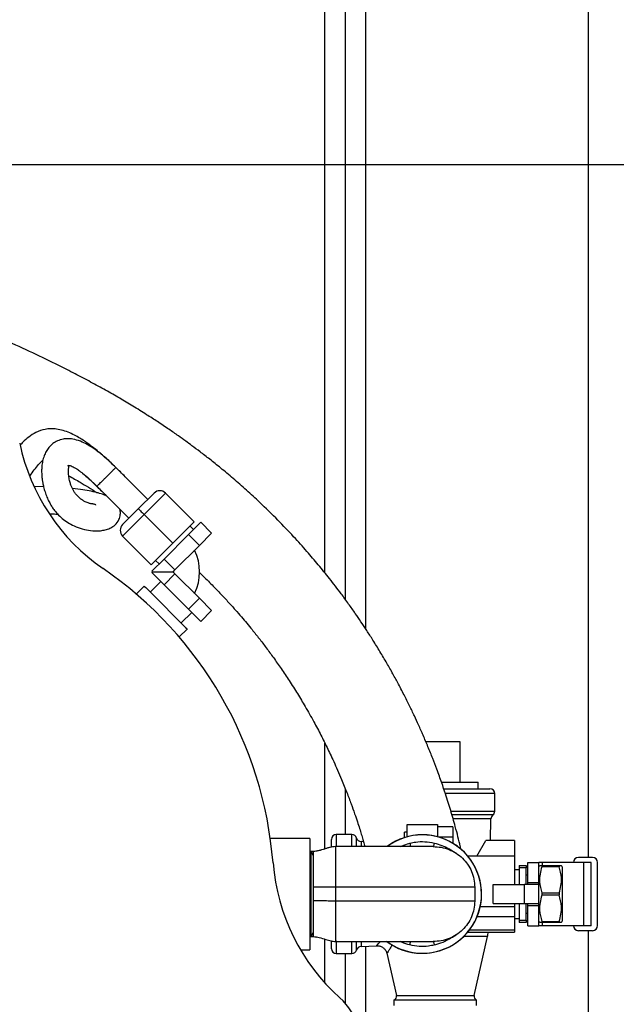
# Model space of a CAD drawing. Units: inches. Extents: x 0.1 to 22.1, y 0.1 to 17.1.
# Drawn here: x 12 to 12.6, y 12.6 to 13.6 of the extents above; entities that cross this region are included whole.
import ezdxf

# ---------------------------------------------------------------- set-up
doc = ezdxf.new("R2010")
doc.units = ezdxf.units.IN
doc.header["$MEASUREMENT"] = 0
doc.layers.add('7', color=7, linetype='Continuous', lineweight=25)
doc.styles.add('SLDTEXTSTYLE0', font='TXT', dxfattribs={"width": 0.75})
doc.dimstyles.new('SLDDIMSTYLE0', dxfattribs={"dimtxt": 0.12, "dimasz": 0.12, "dimexe": 0, "dimexo": 0.0625, "dimgap": 0.03, "dimtad": 0, "dimtih": 1, "dimtoh": 1, "dimdec": 6, "dimlfac": 12, "dimrnd": 1e-09, "dimzin": 12, "dimdsep": 46, "dimlunit": 5, "dimtxsty": 'SLDTEXTSTYLE0', "dimsah": 1, "dimcen": 0.09, "dimadec": 0, "dimazin": 3, "dimtfac": 1, "dimtofl": 0, "dimtmove": 0, "dimatfit": 3, "dimfxl": 1, "dimfrac": 2, "dimtolj": 1, "dimtzin": 12, "dimarcsym": 0})
doc.dimstyles.new('SLDDIMSTYLE3', dxfattribs={"dimtxt": 0.12, "dimasz": 0.12, "dimexe": 0, "dimexo": 0.0625, "dimgap": 0.03, "dimtad": 0, "dimtih": 1, "dimtoh": 1, "dimlfac": 12, "dimrnd": 1e-09, "dimzin": 12, "dimdsep": 46, "dimlunit": 5, "dimtxsty": 'SLDTEXTSTYLE0', "dimsah": 1, "dimcen": 0.09, "dimadec": 0, "dimazin": 3, "dimtfac": 1, "dimtofl": 0, "dimtmove": 0, "dimatfit": 3, "dimfxl": 1, "dimfrac": 2, "dimtolj": 1, "dimtzin": 12, "dimarcsym": 0})

# ---------------------------------------------------------------- blocks, each defined once
blk = doc.blocks.new('_D_6')
at = {"layer": '7'}
for p, q in [((12.6607, 14.0929), (14.7061, 14.0929)), ((14.5811, 14.0929), (14.5811, 12.8393)), ((14.7118, 12.7905), (14.6752, 12.7905)), ((14.6752, 12.7905), (14.6752, 12.6)), ((14.9778, 12.7905), (15.0144, 12.7905)), ((15.0144, 12.7905), (15.0144, 12.6)), ((14.6752, 12.6), (14.7118, 12.6)), ((15.0144, 12.6), (14.9778, 12.6)), ((14.5811, 11.322), (14.5811, 12.5756)), ((12.6607, 11.322), (14.7061, 11.322))]:
    blk.add_line(p, q, dxfattribs=at)
for centre, start, end in [((14.3506, 12.6953), 153.4349, 206.5651), ((14.8117, 12.6953), 333.4349, 26.5651)]:
    blk.add_arc(centre, 0.2675, start, end, dxfattribs=at)
for points in [[(14.5811, 14.0929), (14.5611, 13.9729), (14.6011, 13.9729)], [(14.5811, 11.322), (14.6011, 11.442), (14.5611, 11.442)]]:
    blk.add_solid(points, dxfattribs=at)
at = {"layer": '7', "char_height": 0.12, "attachment_point": 1, "style": 'SLDTEXTSTYLE0'}
for s, insert in [('33-1/4"', (14.1113, 12.7547)), ('845', (14.7118, 12.7547))]:
    blk.add_mtext(s, dxfattribs=dict(at, insert=insert))
blk = doc.blocks.new('_D_9')
at = {"layer": '7', "color": 7}
for p, q in [((11.0771, 13.4262), (13.8835, 13.4262)), ((13.7585, 13.4262), (13.7585, 12.4937)), ((13.8891, 12.4694), (13.8526, 12.4694)), ((13.8526, 12.4694), (13.8526, 12.2789)), ((14.1551, 12.4694), (14.1917, 12.4694)), ((14.1917, 12.4694), (14.1917, 12.2789)), ((13.8526, 12.2789), (13.8891, 12.2789)), ((14.1917, 12.2789), (14.1551, 12.2789)), ((13.7585, 11.322), (13.7585, 12.2545)), ((12.6607, 11.322), (13.8835, 11.322))]:
    blk.add_line(p, q, dxfattribs=at)
for points in [[(13.7585, 13.4262), (13.7385, 13.3062), (13.7785, 13.3062)], [(13.7585, 11.322), (13.7785, 11.442), (13.7385, 11.442)]]:
    blk.add_solid(points, dxfattribs=at)
at = {"layer": '7', "color": 7, "char_height": 0.12, "attachment_point": 1, "style": 'SLDTEXTSTYLE0'}
for s, insert in [('25-1/4"', (13.2887, 12.4335)), ('641', (13.8891, 12.4335))]:
    blk.add_mtext(s, dxfattribs=dict(at, insert=insert))
blk = doc.blocks.new('_D_10')
at = {"layer": '7', "color": 7}
for p, q in [((11.0271, 13.3762), (11.0271, 10.4855)), ((12.6107, 11.272), (12.6107, 10.4855)), ((11.8035, 10.7058), (11.767, 10.7058)), ((11.767, 10.7058), (11.767, 10.5153)), ((12.0695, 10.7058), (12.1061, 10.7058)), ((12.1061, 10.7058), (12.1061, 10.5153)), ((11.0271, 10.6105), (11.4792, 10.6105)), ((12.6107, 10.6105), (12.167, 10.6105)), ((11.767, 10.5153), (11.8035, 10.5153)), ((12.1061, 10.5153), (12.0695, 10.5153))]:
    blk.add_line(p, q, dxfattribs=at)
for points in [[(11.0271, 10.6105), (11.1471, 10.5905), (11.1471, 10.6305)], [(12.6107, 10.6105), (12.4907, 10.6305), (12.4907, 10.5905)]]:
    blk.add_solid(points, dxfattribs=at)
at = {"layer": '7', "color": 7, "char_height": 0.12, "attachment_point": 1, "style": 'SLDTEXTSTYLE0'}
for s, insert in [('19"', (11.5036, 10.6699)), ('483', (11.8035, 10.6699))]:
    blk.add_mtext(s, dxfattribs=dict(at, insert=insert))

msp = doc.modelspace()

# ---------------------------------------------------------------- linework, layer by layer
at = {"color": 7, "linetype": 'Continuous', "lineweight": 25}
for p, q in [((12.36067004, 14.09285675), (12.36067004, 12.97930304)), ((12.38150351, 14.09285675), (12.38150351, 12.94930321)), ((12.61067007, 14.09285675), (12.61067007, 12.71384628)), ((12.33983677, 13.00638903), (12.33983677, 14.05119008)), ((12.04900639, 13.12151341), (12.04957741, 13.1212101)), ((12.15771701, 13.0820399), (12.12488322, 13.11487369)), ((12.05060934, 13.09492608), (12.04138861, 13.09510159)), ((12.10543779, 13.09542826), (12.13827158, 13.06259447)), ((12.1479943, 13.07231718), (12.16419882, 13.08852171)), ((12.17598404, 13.08852171), (12.1538869, 13.06642467)), ((12.17598404, 13.08852171), (12.20544668, 13.05905896)), ((12.13178977, 13.05611266), (12.1479943, 13.07231718)), ((12.1538869, 13.06642467), (12.13178977, 13.04432754)), ((12.1538869, 13.06642467), (12.18334955, 13.03696183)), ((12.18334955, 13.03696183), (12.20544668, 13.05905896)), ((12.19962017, 13.04586664), (12.21220774, 13.05845431)), ((12.20471023, 13.0509567), (12.20102737, 13.05463956)), ((12.22340375, 13.0472585), (12.21220774, 13.05845431)), ((12.13178977, 13.04432754), (12.16125261, 13.0148648)), ((12.17444484, 13.02069131), (12.19962017, 13.04586664)), ((12.21081599, 13.03467083), (12.19962017, 13.04586664)), ((12.21081599, 13.03467083), (12.22340375, 13.0472585)), ((12.16125261, 13.0148648), (12.18334955, 13.03696183)), ((12.18564065, 13.00949549), (12.21081599, 13.03467083)), ((12.16185727, 13.00810374), (12.17444484, 13.02069131)), ((12.18564065, 13.00949549), (12.17444484, 13.02069131)), ((12.16567192, 13.01928421), (12.16935478, 13.01560135)), ((12.18364425, 13.00749909), (12.18564065, 13.00949549)), ((12.16246172, 13.00749909), (12.16185727, 13.00810374)), ((12.16246172, 13.00749909), (12.16185727, 13.00689444)), ((12.17444484, 12.99430677), (12.16185727, 13.00689444)), ((12.16246172, 13.00749909), (12.18364425, 13.00749909)), ((12.18564065, 13.00550268), (12.17444484, 12.99430677)), ((12.18564065, 13.00550268), (12.18364425, 13.00749909)), ((12.21081599, 12.98032735), (12.18564065, 13.00550268)), ((12.15403416, 12.99291502), (12.1458174, 12.98469816)), ((12.17112258, 12.99762902), (12.16022127, 12.98672781)), ((12.19962017, 12.96913143), (12.17444484, 12.99430677)), ((12.21081599, 12.98032735), (12.19962017, 12.96913143)), ((12.22340375, 12.96773968), (12.21081599, 12.98032735)), ((12.21220774, 12.95654386), (12.19962017, 12.96913143)), ((12.19204111, 12.95490796), (12.20294243, 12.96580928)), ((12.22340375, 12.96773968), (12.21220774, 12.95654386)), ((12.19001146, 12.940504), (12.19822842, 12.94872085)), ((12.33983677, 12.72260463), (12.33983677, 12.83137763)), ((12.47897431, 12.83279842), (12.44367205, 12.83279842)), ((12.47897431, 12.79113178), (12.47897431, 12.83279842)), ((12.45977137, 12.79113178), (12.49732836, 12.79113178)), ((12.49732836, 12.78452345), (12.49732836, 12.79113178)), ((12.36067004, 12.78483125), (12.36067004, 12.73735678)), ((12.46209748, 12.78452345), (12.50951602, 12.78452345)), ((12.51451593, 12.76150165), (12.51451593, 12.77952345)), ((12.42442003, 12.7478047), (12.45567003, 12.7478047)), ((12.42442003, 12.73498256), (12.42442003, 12.7478047)), ((12.45567003, 12.7478047), (12.45567003, 12.73498256)), ((12.51014336, 12.73139837), (12.51054972, 12.75351916)), ((12.36762001, 12.73735678), (12.35157838, 12.73735678)), ((12.42442003, 12.73999215), (12.42181584, 12.73999215)), ((12.42181584, 12.73433714), (12.42181584, 12.73999215)), ((12.47129513, 12.74520052), (12.45567003, 12.74520052)), ((12.47129513, 12.74520052), (12.47129513, 12.73478378)), ((12.32421167, 12.73348179), (12.28369342, 12.73348179)), ((12.32421167, 12.73348179), (12.32421167, 12.61889841)), ((12.34657847, 12.72457043), (12.34657847, 12.73235677)), ((12.37962307, 12.7299897), (12.37711569, 12.73012111)), ((12.47129513, 12.73478378), (12.45678293, 12.73478378)), ((12.47129513, 12.73478378), (12.47129513, 12.72850467)), ((12.49613431, 12.71525261), (12.50545614, 12.73139837)), ((12.53483685, 12.73139837), (12.50545614, 12.73139837)), ((12.53483685, 12.73139837), (12.53483685, 12.71525261)), ((12.32509362, 12.71994012), (12.32421167, 12.71994012)), ((12.32509362, 12.71994012), (12.32421167, 12.71841275)), ((12.32563941, 12.71994012), (12.32509362, 12.71994012)), ((12.32509362, 12.63244009), (12.32509362, 12.71994012)), ((12.32804511, 12.71994012), (12.32563941, 12.71994012)), ((12.32804511, 12.71577336), (12.32563941, 12.71994012)), ((12.32563941, 12.67619005), (12.32563941, 12.71994012)), ((12.53483685, 12.71525261), (12.48704519, 12.71525261)), ((12.53483685, 12.71525261), (12.53483685, 12.68595569)), ((12.54837852, 12.70874215), (12.55983677, 12.70874215)), ((12.54837852, 12.68801193), (12.54837852, 12.70874215)), ((12.55983677, 12.68801193), (12.55983677, 12.70874215)), ((12.56362953, 12.70874215), (12.55983677, 12.70874215)), ((12.60621322, 12.70874215), (12.56362953, 12.70874215)), ((12.61494096, 12.71384628), (12.60056603, 12.71384628)), ((12.60621322, 12.64363796), (12.60621322, 12.70874215)), ((12.61348252, 12.70874215), (12.60621322, 12.70874215)), ((12.61348252, 12.64363796), (12.61348252, 12.70874215)), ((12.62014932, 12.64374219), (12.62014932, 12.70863802)), ((12.53952426, 12.70119008), (12.53483685, 12.70119008)), ((12.53952426, 12.70548697), (12.54681586, 12.70548697)), ((12.53952426, 12.70548697), (12.53952426, 12.70312664)), ((12.54681586, 12.70312664), (12.53952426, 12.70312664)), ((12.53952426, 12.70312664), (12.53952426, 12.68595569)), ((12.54681586, 12.70548697), (12.54681586, 12.70312664)), ((12.54681586, 12.68595569), (12.54681586, 12.70312664)), ((12.54837852, 12.69572133), (12.54681586, 12.69572133)), ((12.56060354, 12.70548697), (12.55983677, 12.70415887)), ((12.5628438, 12.70548697), (12.5628438, 12.70432215)), ((12.5628438, 12.70548697), (12.58078816, 12.70548697)), ((12.58078816, 12.70432215), (12.5628438, 12.70432215)), ((12.58078816, 12.70548697), (12.58078816, 12.70432215)), ((12.58379518, 12.70415887), (12.58302822, 12.70548697)), ((12.58379518, 12.70415887), (12.58379518, 12.64822134)), ((12.51296187, 12.66642441), (12.51296187, 12.68595569)), ((12.51296187, 12.68595569), (12.54525339, 12.68595569)), ((12.54525339, 12.66642441), (12.54525339, 12.68595569)), ((12.55983677, 12.68595569), (12.54525339, 12.68595569)), ((12.54837852, 12.68595569), (12.54837852, 12.68801193)), ((12.54837852, 12.68801193), (12.55983677, 12.68801193)), ((12.55983677, 12.68595569), (12.55983677, 12.68801193)), ((12.55983677, 12.66642441), (12.55983677, 12.68595569)), ((12.32563941, 12.63244009), (12.32563941, 12.67619005)), ((12.35079519, 12.68335679), (12.35079519, 12.66902342)), ((12.49396171, 12.68335679), (12.35079519, 12.68335679)), ((12.49396171, 12.68335679), (12.49396171, 12.66902342)), ((12.5628438, 12.67735487), (12.5628438, 12.67502534)), ((12.5628438, 12.67735487), (12.58078816, 12.67735487)), ((12.58078816, 12.67735487), (12.58078816, 12.67502534)), ((12.49396171, 12.66902342), (12.35079519, 12.66902342)), ((12.51296187, 12.66642441), (12.54525339, 12.66642441)), ((12.53483685, 12.66642441), (12.53483685, 12.66316923)), ((12.53952426, 12.66642441), (12.53952426, 12.64925347)), ((12.54525339, 12.66642441), (12.55983677, 12.66642441)), ((12.54681586, 12.64925347), (12.54681586, 12.66642441)), ((12.54837852, 12.66436827), (12.54837852, 12.66642441)), ((12.55983677, 12.66436827), (12.55983677, 12.66642441)), ((12.58078816, 12.67502534), (12.5628438, 12.67502534)), ((12.53483685, 12.66316923), (12.49957527, 12.66316923)), ((12.53483685, 12.66316923), (12.53483685, 12.6527526)), ((12.54681586, 12.65665887), (12.54837852, 12.65665887)), ((12.54837852, 12.66436827), (12.55983677, 12.66436827)), ((12.54837852, 12.64363796), (12.54837852, 12.66436827)), ((12.55983677, 12.64363796), (12.55983677, 12.66436827)), ((12.53483685, 12.6527526), (12.49629506, 12.6527526)), ((12.53483685, 12.6527526), (12.53483685, 12.63896355)), ((12.53483685, 12.65119003), (12.53952426, 12.65119003)), ((12.53952426, 12.64925347), (12.54681586, 12.64925347)), ((12.53952426, 12.64925347), (12.53952426, 12.64689324)), ((12.54681586, 12.64689324), (12.53952426, 12.64689324)), ((12.54681586, 12.64925347), (12.54681586, 12.64689324)), ((12.55983677, 12.64822134), (12.56060354, 12.64689324)), ((12.5628438, 12.64805795), (12.5628438, 12.64689324)), ((12.5628438, 12.64805795), (12.58078816, 12.64805795)), ((12.58078816, 12.64689324), (12.5628438, 12.64689324)), ((12.58078816, 12.64805795), (12.58078816, 12.64689324)), ((12.58302822, 12.64689324), (12.58379518, 12.64822134)), ((12.32563941, 12.63244009), (12.32804511, 12.63660674)), ((12.48696051, 12.6371276), (12.53483685, 12.6371276)), ((12.53483685, 12.63896355), (12.48828989, 12.63896355)), ((12.53483685, 12.63896355), (12.53483685, 12.6371276)), ((12.54837852, 12.64363796), (12.55983677, 12.64363796)), ((12.56362953, 12.64363796), (12.55983677, 12.64363796)), ((12.60621322, 12.64363796), (12.56362953, 12.64363796)), ((12.61494096, 12.63853382), (12.60056603, 12.63853382)), ((12.61348252, 12.64363796), (12.60621322, 12.64363796)), ((12.61067007, 12.63853382), (12.61067007, 12.3648123)), ((12.32421167, 12.63396746), (12.32509362, 12.63244009)), ((12.32421167, 12.63244009), (12.32509362, 12.63244009)), ((12.32509362, 12.63244009), (12.32563941, 12.63244009)), ((12.32563941, 12.63244009), (12.32804511, 12.63244009)), ((12.32804511, 12.63244009), (12.3309788, 12.63200596)), ((12.33983677, 12.5848169), (12.33983677, 12.62977548)), ((12.34657847, 12.62002343), (12.34657847, 12.6276811)), ((12.49331111, 12.57190461), (12.5070237, 12.63243882)), ((12.31473516, 12.61889841), (12.32421167, 12.61889841)), ((12.35157838, 12.61502343), (12.36762001, 12.61502343)), ((12.36067004, 12.61502343), (12.36067004, 12.56399458)), ((12.37711569, 12.622259), (12.39297623, 12.6230902)), ((12.38150351, 12.62248897), (12.38150351, 11.97680581)), ((12.40354726, 12.61534404), (12.4133875, 12.57190461)), ((12.41084922, 12.56710671), (12.41084922, 12.56166505)), ((12.49584919, 12.56710671), (12.41084922, 12.56710671)), ((12.49584919, 12.56166505), (12.49584919, 12.56710671))]:
    msp.add_line(p, q, dxfattribs=at)
at = {"color": 8, "linetype": 'Continuous', "lineweight": 25}
for p, q in [((12.51451593, 12.77952345), (12.46376692, 12.77952345)), ((12.46939083, 12.76150165), (12.51451593, 12.76150165)), ((12.51257291, 12.75754502), (12.47062849, 12.75754502)), ((12.51054972, 12.75351916), (12.47171283, 12.75351916)), ((12.35157838, 12.73735678), (12.35157838, 12.72459233)), ((12.36762001, 12.72546215), (12.36762001, 12.73735678)), ((12.37240442, 12.72531128), (12.37240442, 12.73380925)), ((12.37711569, 12.73012111), (12.37711569, 12.72553255)), ((12.56362953, 12.70548697), (12.56362953, 12.70874215)), ((12.56362953, 12.64363796), (12.56362953, 12.64689324)), ((12.35157838, 12.62816617), (12.35157838, 12.61502343)), ((12.36762001, 12.61502343), (12.36762001, 12.62702737)), ((12.37240442, 12.61857086), (12.37240442, 12.62730486)), ((12.37711569, 12.62688843), (12.37711569, 12.622259)), ((12.5070237, 12.63243882), (12.48231241, 12.63243882)), ((12.4133875, 12.57190461), (12.4533492, 12.57190461)), ((12.4533492, 12.57190461), (12.49331111, 12.57190461))]:
    msp.add_line(p, q, dxfattribs=at)
at = {"color": 7, "linetype": 'Continuous', "lineweight": 25, "flags": 128}
for points in [[(12.1479943, 13.07231718), (12.14808386, 13.07222762), (12.14834962, 13.07196186), (12.14878375, 13.07152773), (12.14937295, 13.07093863), (12.15009923, 13.07021225), (12.1509405, 13.06937088), (12.15187153, 13.06844005), (12.15286357, 13.06744791), (12.1538869, 13.06642467)], [(12.15403416, 12.99291502), (12.1544587, 12.99249037), (12.15571631, 12.99123296), (12.15775827, 12.989191), (12.16050619, 12.98644289), (12.16385484, 12.98309443), (12.16767517, 12.9792741), (12.17182032, 12.97512886), (12.17613129, 12.97081788), (12.18044226, 12.96650701), (12.1845874, 12.96236167), (12.18840773, 12.95854144), (12.19175619, 12.95519288), (12.1945043, 12.95244487), (12.19654627, 12.9504029), (12.19780368, 12.9491454), (12.19822842, 12.94872085), (12.19822842, 12.94872085)]]:
    msp.add_lwpolyline(points, dxfattribs=at)
at = {"color": 7, "linetype": 'Continuous', "lineweight": 25}
for centre, radius, start, end in [((12.22990205, 13.18248158), 0.20833333, 191.84608949, 235.4666471), ((12.17009139, 13.08262916), 0.00833333, 45, 135), ((12.13768233, 13.0502201), 0.00833333, 135, 225), ((12.16125256, 13.00749907), 0.04979167, 333.61109519, 26.44297829), ((11.88150344, 12.67619008), 0.40625, 4.5333529, 55.4666471), ((12.16125256, 13.00749907), 0.023125, 357.86571649, 1.78637203), ((12.50951594, 12.77952341), 0.005, 0, 90), ((12.51575721, 12.75342349), 0.00520833, 127.69006017, 178.94734913), ((12.50951594, 12.76150164), 0.005, 307.69006017, 0), ((12.35157844, 12.73235675), 0.005, 90, 180), ((12.36762011, 12.73235675), 0.005, 16.88833768, 90), ((12.44004511, 12.67619008), 0.0609375, 232.57266835, 90), ((12.44004511, 12.67619008), 0.06083333, 270, 126.27887604), ((12.44004511, 12.67619008), 0.0609375, 90, 126.0292269), ((12.37738818, 12.73532234), 0.00520833, 196.88833768, 267), ((12.49416404, 12.72476638), 0.20833333, 184.5333529, 228.15391051), ((12.60056594, 12.708638), 0.00520833, 90, 178.854008), ((12.61494094, 12.708638), 0.00520833, 0, 90), ((12.44606815, 12.64624688), 0.0625, 347.23635219, 351.6100849), ((12.60056594, 12.64374216), 0.00520833, 181.145992, 270), ((12.61494094, 12.64374216), 0.00520833, 270, 0), ((12.44004511, 12.67619008), 0.06083333, 233.97830341, 270), ((12.35157844, 12.62002341), 0.005, 180, 270), ((12.36762011, 12.62002341), 0.005, 270, 343.11166232), ((12.37738818, 12.61705782), 0.00520833, 93, 163.11166232), ((12.31348248, 12.52301191), 0.0625, 340.4756817, 48.15391051), ((12.40932371, 12.57098409), 0.00416667, 291.47739222, 12.76364781), ((12.49737483, 12.57098409), 0.00416667, 167.23635219, 248.52260778)]:
    msp.add_arc(centre, radius, start, end, dxfattribs=at)
for points, knots in [([(12.47975809, 12.72223591), (12.47952328, 12.72327709), (12.47864754, 12.72716011), (12.47674998, 12.73489736), (12.47424649, 12.74449148), (12.47169978, 12.75363807), (12.46930448, 12.76182267), (12.46671378, 12.77026947), (12.4636793, 12.77971237), (12.45983619, 12.7910631), (12.45546302, 12.80321368), (12.45070744, 12.81567358), (12.44602, 12.82734315), (12.44112635, 12.83891361), (12.43643971, 12.84949198), (12.43176904, 12.85961885), (12.42682665, 12.86992325), (12.42113539, 12.8812993), (12.41518616, 12.89267048), (12.40898442, 12.90402863), (12.40261591, 12.91523751), (12.39572827, 12.9268574), (12.38883621, 12.93799392), (12.38256509, 12.94774141), (12.37678995, 12.95643745), (12.37086175, 12.96510811), (12.3640849, 12.97470575), (12.35534129, 12.98664954), (12.34498018, 13.00015959), (12.33324204, 13.01465934), (12.32097366, 13.02905543), (12.30723607, 13.04434451), (12.29109539, 13.06126417), (12.27486423, 13.07716629), (12.25936328, 13.09145319), (12.24600927, 13.10316399), (12.23331598, 13.11378072), (12.22193881, 13.12290334), (12.21203037, 13.13056129), (12.20378326, 13.13673931), (12.19639969, 13.14213506), (12.18851581, 13.14776313), (12.17880332, 13.15449711), (12.16772713, 13.16188861), (12.1556515, 13.1696923), (12.14267753, 13.17773134), (12.1285648, 13.18612802), (12.11413971, 13.19438146), (12.09883858, 13.20279603), (12.08279262, 13.21127616), (12.06305345, 13.22130549), (12.03924732, 13.23281353), (12.01066358, 13.24584217), (11.97976056, 13.25911653), (11.94614196, 13.2727084), (11.9154949, 13.2843577), (11.88855064, 13.29411905), (11.86625898, 13.30191338), (11.84456121, 13.30923774), (11.82479596, 13.31569805), (11.80805569, 13.32102249), (11.79447671, 13.32524741), (11.7844193, 13.32832372), (11.77733514, 13.33046565), (11.77155867, 13.3321988), (11.76495014, 13.33416661), (11.75625915, 13.33672733), (11.74534176, 13.33990125), (11.73120201, 13.34394576), (11.71410309, 13.34873463), (11.69484369, 13.35399445), (11.67523555, 13.3592136), (11.64715387, 13.36650105), (11.61094093, 13.37551166), (11.56678451, 13.38590782), (11.52962404, 13.39419826), (11.49880659, 13.40081332), (11.48235895, 13.4042134), (11.47402318, 13.40593658)], [0, 0, 0, 0, 0.0071852018, 0.0267969262, 0.0463152539, 0.0601415762, 0.0731875804, 0.0854908086, 0.0985238011, 0.1140929078, 0.1321214454, 0.1455812889, 0.1599866331, 0.1733726129, 0.1850675844, 0.1951082475, 0.2063029331, 0.2180677687, 0.2308481642, 0.2413693242, 0.2525915698, 0.2645216145, 0.2759103937, 0.2854085383, 0.2930893773, 0.3013322188, 0.3107610142, 0.3211473087, 0.3362710947, 0.3503278136, 0.3638378461, 0.3789956673, 0.3960961362, 0.4152169087, 0.4282839604, 0.4413960822, 0.4531235464, 0.4634044981, 0.4722037688, 0.479488828, 0.4850243818, 0.4913910312, 0.4995684191, 0.5093557358, 0.5185866008, 0.5302571636, 0.5410164173, 0.552422515, 0.5644395714, 0.5768224569, 0.589535217, 0.6095902969, 0.6305544275, 0.6531128904, 0.6773691119, 0.703320841, 0.7186231989, 0.7344492472, 0.7502467063, 0.7640275748, 0.7755988557, 0.784953573, 0.7920889967, 0.7963322769, 0.7995338896, 0.8039663079, 0.8099126733, 0.8173701663, 0.8263340941, 0.8388227007, 0.8522385378, 0.865492135, 0.8785779085, 0.9090269028, 0.9384299013, 0.9671434548, 0.9833480916, 1, 1, 1, 1]), ([(12.13452243, 13.10523457), (12.13121061, 13.10854963), (12.12496602, 13.11480031), (12.11613342, 13.12307139), (12.10890492, 13.1293501), (12.10321134, 13.13402003), (12.09847578, 13.1377222), (12.09384623, 13.14110854), (12.0889717, 13.14433381), (12.08353678, 13.14748511), (12.07741015, 13.15048826), (12.07075501, 13.15292202), (12.06406503, 13.15439389), (12.0578341, 13.15476887), (12.05056823, 13.15401663), (12.04277499, 13.15131013), (12.03520654, 13.14630642), (12.03003963, 13.14161287), (12.02742772, 13.13867384), (12.02647063, 13.13759688)], [0, 0, 0, 0, 0.10474437371, 0.19750017385, 0.26977016973, 0.31967865115, 0.36222185899, 0.40404714908, 0.44770971798, 0.49285017989, 0.54473297936, 0.600453426, 0.65214805777, 0.70011556087, 0.74365362751, 0.82230824757, 0.89403863465, 0.96117216114, 1, 1, 1, 1]), ([(12.12488303, 13.11487349), (12.12291083, 13.11680941), (12.1191789, 13.12047269), (12.11212071, 13.12678859), (12.10412035, 13.13313729), (12.09562641, 13.1385138), (12.08788979, 13.14215583), (12.08106581, 13.14406186), (12.07547386, 13.14451595), (12.07003667, 13.1440272), (12.06463658, 13.14231788), (12.05971574, 13.13928901), (12.05599821, 13.13558544), (12.05305005, 13.13115783), (12.05089892, 13.12639591), (12.0494347, 13.12116208), (12.04870326, 13.11608154), (12.04849277, 13.111029), (12.04868628, 13.10663043), (12.04911467, 13.10266512), (12.04972341, 13.09883585), (12.05066238, 13.09447593), (12.05206287, 13.089512), (12.05391441, 13.0843966), (12.0561389, 13.07953843), (12.0585674, 13.07523163), (12.06109089, 13.07151403), (12.06432952, 13.06746784), (12.06856777, 13.06319795), (12.07405861, 13.05898945), (12.08058055, 13.05527618), (12.08825746, 13.05216328), (12.09696017, 13.04995278), (12.10413955, 13.04935793), (12.11022916, 13.04985381), (12.11518641, 13.05090654), (12.11984323, 13.0527516), (12.12401082, 13.05533937), (12.12805597, 13.06003436), (12.12968698, 13.06608192), (12.12964942, 13.06994097), (12.1290069, 13.07169177), (12.12890986, 13.07195619)], [0, 0, 0, 0, 0.012151664, 0.022994187, 0.0419212309, 0.0584961762, 0.0735741734, 0.0916614133, 0.106619671, 0.1177873567, 0.1349640104, 0.1514726959, 0.1716859007, 0.1879879825, 0.2066826488, 0.2278994487, 0.2512191624, 0.2723020704, 0.2946508794, 0.3111236396, 0.3286245281, 0.3514255064, 0.3781204021, 0.408004787, 0.4366561689, 0.4632456563, 0.4877629709, 0.5102028584, 0.5493170753, 0.5915904842, 0.6369771359, 0.6913087678, 0.7473816549, 0.804562476, 0.8380341505, 0.8699958474, 0.9004536065, 0.9297905604, 0.9600011664, 0.979456172, 0.9968972714, 1, 1, 1, 1]), ([(12.03623774, 13.10581204), (12.03677241, 13.10652975), (12.03878945, 13.10923732), (12.04191691, 13.11350084), (12.0459339, 13.11877193), (12.04870353, 13.1212843), (12.04988599, 13.12235693)], [0, 0, 0, 0, 0.1232937416, 0.4651270119, 0.7716421746, 1, 1, 1, 1]), ([(12.10435951, 13.07608344), (12.10434131, 13.0761547), (12.10426777, 13.07644256), (12.10367563, 13.07674744), (12.10280263, 13.0770565), (12.10171022, 13.07721037), (12.10055837, 13.07734493), (12.09915311, 13.07759245), (12.09786576, 13.07789601), (12.09632144, 13.07834959), (12.09440605, 13.07906593), (12.09190435, 13.08027809), (12.08901242, 13.08213053), (12.08611928, 13.08462414), (12.08362435, 13.08745267), (12.0816535, 13.09032716), (12.08013455, 13.09311796), (12.07889301, 13.09600481), (12.07771794, 13.09957787), (12.07673928, 13.10389778), (12.07613719, 13.1088456), (12.07620097, 13.11372562), (12.07652681, 13.11575081), (12.07608836, 13.11615125), (12.07571346, 13.11658928), (12.07603186, 13.11701944), (12.07603169, 13.11702354), (12.07603166, 13.11702419)], [0, 0, 0, 0, 0.0163169939, 0.0659162564, 0.1104171106, 0.1490989858, 0.1814233174, 0.2080733536, 0.2368736348, 0.2695599119, 0.3178145276, 0.372828984, 0.4340658975, 0.4918244589, 0.5424749748, 0.5851401213, 0.6206931945, 0.654669123, 0.6939913299, 0.7440019894, 0.795647946, 0.8479649674, 0.9021652208, 0.9378538205, 0.9690796598, 0.9950935939, 1, 1, 1, 1]), ([(12.07595618, 13.11697237), (12.07595013, 13.11696801), (12.07591306, 13.11694136), (12.0769312, 13.11698351), (12.07894032, 13.11648166), (12.08232847, 13.11490325), (12.08658567, 13.11210344), (12.09127068, 13.10853383), (12.09586896, 13.10455169), (12.09966937, 13.101042), (12.10242471, 13.09842817), (12.10435584, 13.09650579), (12.10543799, 13.09542855)], [0, 0, 0, 0, 0.0205793013, 0.1260148559, 0.2742528082, 0.4507891949, 0.5508117754, 0.6666147783, 0.8115255826, 0.868302014, 0.9262003684, 1, 1, 1, 1]), ([(12.07654479, 13.10627892), (12.08045147, 13.10406709), (12.0872311, 13.10022868), (12.09681889, 13.09439053), (12.10262711, 13.09074806), (12.10563276, 13.08886314)], [0, 0, 0, 0, 0.3961840401, 0.6875359006, 1, 1, 1, 1]), ([(12.09060429, 13.10896465), (12.09063572, 13.10893878), (12.09296161, 13.10702404), (12.09800385, 13.10238297), (12.10613314, 13.09467878), (12.11195594, 13.08889128), (12.11507701, 13.08578914)], [0, 0, 0, 0, 0.0036266793, 0.2684253965, 0.6078713761, 1, 1, 1, 1]), ([(12.11530248, 13.08556367), (12.11436535, 13.08598548), (12.11185458, 13.08711559), (12.10683154, 13.08863723), (12.09983159, 13.09033678), (12.09093203, 13.09183528), (12.08426601, 13.0927883), (12.08022409, 13.093125), (12.08018384, 13.09312836)], [0, 0, 0, 0, 0.1309157834, 0.350752758, 0.5686688681, 0.7827007919, 0.9978365679, 1, 1, 1, 1]), ([(12.05705791, 13.06719095), (12.05918376, 13.06710224), (12.06201102, 13.06698427), (12.06460761, 13.0668007), (12.06525179, 13.06675516)], [0, 0, 0, 0, 0.75191300918, 1, 1, 1, 1]), ([(12.21047612, 13.00711111), (12.21098225, 13.00663766), (12.21517507, 13.00271562), (12.2223228, 12.99556159), (12.23159943, 12.98604549), (12.23992352, 12.97712179), (12.24728079, 12.96894822), (12.25378231, 12.96147774), (12.25951589, 12.95469975), (12.26560411, 12.94729438), (12.27231011, 12.93885608), (12.27963587, 12.92926474), (12.28725965, 12.91886238), (12.29515599, 12.90761771), (12.30343954, 12.89523501), (12.3116872, 12.88223252), (12.32017743, 12.8680949), (12.32825765, 12.85379224), (12.33568959, 12.83977517), (12.34119586, 12.8287737), (12.34549734, 12.81981003), (12.34912239, 12.81200382), (12.35305024, 12.80321377), (12.35763686, 12.79248795), (12.36235151, 12.78081127), (12.36676504, 12.76915592), (12.37033636, 12.75915791), (12.373178, 12.75077767), (12.37543951, 12.74379964), (12.37730411, 12.73781781), (12.37890745, 12.73247831), (12.38014516, 12.72823247), (12.38081114, 12.72584896), (12.38104181, 12.72502343)], [0, 0, 0, 0, 0.0046340065, 0.0383883325, 0.0686524018, 0.0955042345, 0.1228488679, 0.1456062639, 0.1657166741, 0.1863678719, 0.2140833751, 0.2428342534, 0.2729718691, 0.3067603349, 0.3446654607, 0.3866688458, 0.428443095, 0.4788046955, 0.5245326383, 0.5665146805, 0.5902116103, 0.6175924538, 0.6495297381, 0.6861560186, 0.7383948448, 0.7867643287, 0.830201016, 0.868501885, 0.9014557329, 0.9304869458, 0.9585348576, 0.9856386082, 1, 1, 1, 1]), ([(12.41739634, 12.72502343), (12.41984081, 12.72609159), (12.42305178, 12.72749468), (12.42643928, 12.72835952), (12.42724792, 12.72856597)], [0, 0, 0, 0, 0.7612867388, 1, 1, 1, 1]), ([(12.42724792, 12.72856597), (12.42922278, 12.72897591), (12.43429197, 12.73002816), (12.44280579, 12.73038697), (12.44914123, 12.72925608), (12.4523599, 12.72868154)], [0, 0, 0, 0, 0.2389503996, 0.6133543608, 1, 1, 1, 1]), ([(12.42724792, 12.72856597), (12.42728246, 12.72838084), (12.42735787, 12.72797656), (12.42761915, 12.72657975), (12.42784147, 12.72539001), (12.42788838, 12.72513861), (12.42790987, 12.72502343)], [0, 0, 0, 0, 0.2594733907, 0.5666418481, 0.8014553426, 1, 1, 1, 1]), ([(12.4523599, 12.72868154), (12.45230416, 12.72848963), (12.45218203, 12.72806914), (12.45176493, 12.72663141), (12.45140865, 12.72540424), (12.45133272, 12.72514282), (12.45129805, 12.72502343)], [0, 0, 0, 0, 0.25872420989, 0.56687050242, 0.80219322625, 1, 1, 1, 1]), ([(12.4523599, 12.72868154), (12.45495181, 12.72797009), (12.4601655, 12.72653897), (12.46492837, 12.72397995), (12.46732344, 12.72269312)], [0, 0, 0, 0, 0.4971359526, 1, 1, 1, 1]), ([(12.35079519, 12.72502343), (12.34899375, 12.72481452), (12.34511524, 12.72436475), (12.33942007, 12.72248169), (12.3337249, 12.72059885), (12.32984648, 12.72014904), (12.32804511, 12.71994012)], [0, 0, 0, 0, 0.2322362356, 0.5000047241, 0.7677720438, 1, 1, 1, 1]), ([(12.35079519, 12.72502343), (12.34875765, 12.72476073), (12.34437474, 12.72419565), (12.33848533, 12.72214519), (12.33298888, 12.72041559), (12.32961388, 12.72006383), (12.32804511, 12.71990032)], [0, 0, 0, 0, 0.2629352463, 0.5655935741, 0.7980779879, 1, 1, 1, 1]), ([(12.32804511, 12.68326253), (12.32804511, 12.68563892), (12.32804511, 12.69046064), (12.32804511, 12.69720455), (12.32804511, 12.70341814), (12.32804511, 12.70880389), (12.32804511, 12.71330952), (12.32804511, 12.7167581), (12.32804511, 12.71916462), (12.32804511, 12.71965254), (12.32804511, 12.71990032)], [0, 0, 0, 0, 0.1218897678, 0.2473148151, 0.3690761136, 0.494361909, 0.6161225424, 0.7414113002, 0.8686839557, 1, 1, 1, 1]), ([(12.35079519, 12.72502343), (12.35079519, 12.72486836), (12.35079519, 12.72455822), (12.35079519, 12.72208064), (12.35079519, 12.71822978), (12.35079519, 12.71300808), (12.35079519, 12.70665509), (12.35079519, 12.69940461), (12.35079519, 12.69153797), (12.35079519, 12.68608385), (12.35079519, 12.68335679)], [0, 0, 0, 0, 0.1249998413, 0.2500010083, 0.375000893, 0.5000007159, 0.6250005389, 0.7500004236, 0.8750001587, 1, 1, 1, 1]), ([(12.45129805, 12.72502343), (12.4496829, 12.72502343), (12.44638563, 12.72502343), (12.43820122, 12.72502343), (12.42757453, 12.72502343), (12.4145559, 12.72502343), (12.39972249, 12.72502343), (12.38371946, 12.72502343), (12.36727422, 12.72502343), (12.35621332, 12.72502343), (12.35079519, 12.72502343)], [0, 0, 0, 0, 0.1190752872, 0.2430879703, 0.3706248826, 0.4999996623, 0.6293757125, 0.7569121827, 0.8809245133, 1, 1, 1, 1]), ([(12.45129805, 12.72502343), (12.45404434, 12.72487629), (12.45957528, 12.72457996), (12.46754309, 12.72218565), (12.47497081, 12.71840231), (12.48147613, 12.713254), (12.48689444, 12.70688645), (12.49088663, 12.69961351), (12.49347494, 12.6916446), (12.49379896, 12.68612782), (12.49396171, 12.68335679)], [0, 0, 0, 0, 0.1243345578, 0.2504047408, 0.3737662894, 0.500461092, 0.6239290286, 0.7503017511, 0.8745784781, 1, 1, 1, 1]), ([(12.47482545, 12.71816899), (12.47358943, 12.71885165), (12.47132582, 12.72010184), (12.4686418, 12.7218464), (12.46742337, 12.72263836)], [0, 0, 0, 0, 0.546043221, 1, 1, 1, 1]), ([(12.5628438, 12.70432215), (12.56216054, 12.70181791), (12.56077851, 12.69675258), (12.56025732, 12.68758022), (12.5618769, 12.68117739), (12.5628438, 12.67735487)], [0, 0, 0, 0, 0.2826656861, 0.5717470577, 1, 1, 1, 1]), ([(12.56079068, 12.70548697), (12.5607591, 12.70548697), (12.56065336, 12.70548697), (12.56194084, 12.70548697), (12.5628438, 12.70548697)], [0, 0, 0, 0, 0.2986635708, 1, 1, 1, 1]), ([(12.58078816, 12.70548697), (12.58168823, 12.70548697), (12.58297165, 12.70548697), (12.58287894, 12.70548697), (12.58285125, 12.70548697)], [0, 0, 0, 0, 0.7013063149, 1, 1, 1, 1]), ([(12.58078816, 12.67735487), (12.58147142, 12.67985915), (12.58285343, 12.68492453), (12.58337463, 12.69409682), (12.58175506, 12.70049962), (12.58078816, 12.70432215)], [0, 0, 0, 0, 0.2826668105, 0.5717455091, 1, 1, 1, 1]), ([(12.35079519, 12.68335679), (12.34877247, 12.68335222), (12.34449068, 12.68334255), (12.33691081, 12.68329063), (12.33134855, 12.683273), (12.32804511, 12.68326253)], [0, 0, 0, 0, 0.2666518623, 0.5644619137, 1, 1, 1, 1]), ([(12.32804511, 12.66911767), (12.32804511, 12.67147176), (12.32804511, 12.67499998), (12.32804511, 12.67974049), (12.32804511, 12.68208593), (12.32804511, 12.68326253)], [0, 0, 0, 0, 0.4997907103, 0.7490689797, 1, 1, 1, 1]), ([(12.35079519, 12.66902342), (12.34877247, 12.66902795), (12.34449068, 12.66903753), (12.33691081, 12.66908947), (12.33134855, 12.66910716), (12.32804511, 12.66911767)], [0, 0, 0, 0, 0.26665184842, 0.56446189871, 1, 1, 1, 1]), ([(12.32804511, 12.63247988), (12.32804511, 12.63270122), (12.32804511, 12.63315033), (12.32804511, 12.63536064), (12.32804511, 12.63867408), (12.32804511, 12.64303291), (12.32804511, 12.64837654), (12.32804511, 12.6545489), (12.32804511, 12.66151859), (12.32804511, 12.66655836), (12.32804511, 12.66911767)], [0, 0, 0, 0, 0.121888254, 0.2473125885, 0.3690757955, 0.4943615255, 0.6161229425, 0.7414096473, 0.8686815767, 1, 1, 1, 1]), ([(12.35079519, 12.66902342), (12.35079519, 12.66629635), (12.35079519, 12.66084223), (12.35079519, 12.6529756), (12.35079519, 12.64572511), (12.35079519, 12.63937214), (12.35079519, 12.6341503), (12.35079519, 12.63029959), (12.35079519, 12.62782197), (12.35079519, 12.62751184), (12.35079519, 12.62735678)], [0, 0, 0, 0, 0.1249998108, 0.2499995155, 0.3749993696, 0.4999991621, 0.6249999039, 0.7499990526, 0.8750001892, 1, 1, 1, 1]), ([(12.49396171, 12.66902342), (12.49379896, 12.66625235), (12.49347493, 12.66073555), (12.49088669, 12.65276652), (12.48689419, 12.64549378), (12.48147616, 12.63912604), (12.47497082, 12.63397779), (12.46754306, 12.63019458), (12.45957528, 12.62780024), (12.45404435, 12.62750391), (12.45129805, 12.62735678)], [0, 0, 0, 0, 0.125422953, 0.24969964125, 0.37607375309, 0.49953973838, 0.62623450154, 0.74959533715, 0.87566548092, 1, 1, 1, 1]), ([(12.5628438, 12.67502534), (12.56216054, 12.67252105), (12.56077852, 12.66745566), (12.56025732, 12.6582833), (12.5618769, 12.65188048), (12.5628438, 12.64805795)], [0, 0, 0, 0, 0.2826660516, 0.5717466589, 1, 1, 1, 1]), ([(12.58078816, 12.64805795), (12.58147142, 12.65056223), (12.58285344, 12.65562761), (12.58337464, 12.66479998), (12.58175506, 12.67120281), (12.58078816, 12.67502534)], [0, 0, 0, 0, 0.2826675748, 0.5717481853, 1, 1, 1, 1]), ([(12.5628438, 12.64689324), (12.56194358, 12.64689324), (12.56065996, 12.64689324), (12.56075294, 12.64689324), (12.56078071, 12.64689324)], [0, 0, 0, 0, 0.7013070667, 1, 1, 1, 1]), ([(12.58284108, 12.64689324), (12.58287266, 12.64689324), (12.58297839, 12.64689324), (12.58169103, 12.64689324), (12.58078816, 12.64689324)], [0, 0, 0, 0, 0.2986642494, 1, 1, 1, 1]), ([(12.32804511, 12.63247988), (12.33008258, 12.63221713), (12.33446539, 12.63165193), (12.34035478, 12.62960168), (12.34585127, 12.62787201), (12.34922635, 12.62752028), (12.35079519, 12.62735678)], [0, 0, 0, 0, 0.2629277194, 0.5655850837, 0.798069605, 1, 1, 1, 1]), ([(12.35079519, 12.62735678), (12.35621332, 12.62735678), (12.36727422, 12.62735678), (12.38371946, 12.62735678), (12.39972249, 12.62735678), (12.4145559, 12.62735678), (12.42757453, 12.62735678), (12.43820122, 12.62735678), (12.44638563, 12.62735678), (12.4496829, 12.62735678), (12.45129805, 12.62735678)], [0, 0, 0, 0, 0.1190754867, 0.2430878173, 0.3706242875, 0.5000003377, 0.6293751174, 0.7569120297, 0.8809247128, 1, 1, 1, 1]), ([(12.42724792, 12.62381413), (12.42448676, 12.62453151), (12.42110249, 12.62541079), (12.41803966, 12.62705419), (12.41747573, 12.62735678)], [0, 0, 0, 0, 0.8158798529, 1, 1, 1, 1]), ([(12.42724792, 12.62381413), (12.42728246, 12.62399926), (12.42735787, 12.62440355), (12.42761915, 12.62580036), (12.42784147, 12.62699006), (12.42788838, 12.62724155), (12.42790987, 12.62735678)], [0, 0, 0, 0, 0.2594729921, 0.5666409778, 0.8014541116, 1, 1, 1, 1]), ([(12.45129805, 12.62735678), (12.45135379, 12.62716487), (12.45147591, 12.6267444), (12.451893, 12.6253067), (12.45224931, 12.62407944), (12.45232523, 12.62381804), (12.4523599, 12.62369866)], [0, 0, 0, 0, 0.2587399207, 0.5668859588, 0.8021933896, 1, 1, 1, 1]), ([(12.46733498, 12.62988069), (12.46657825, 12.62938224), (12.46329123, 12.62721714), (12.45816311, 12.62524238), (12.45379994, 12.62408172), (12.4523599, 12.62369866)], [0, 0, 0, 0, 0.1669206487, 0.7250480401, 1, 1, 1, 1]), ([(12.46742337, 12.62974184), (12.4686418, 12.63053375), (12.47132584, 12.63227823), (12.47358943, 12.63352851), (12.47482545, 12.63421121)], [0, 0, 0, 0, 0.45395457131, 1, 1, 1, 1]), ([(12.39297017, 12.62308169), (12.39385736, 12.62306491), (12.3957604, 12.62302892), (12.39856039, 12.62195135), (12.40102193, 12.62008249), (12.40275716, 12.61775955), (12.40329991, 12.61604055), (12.40353689, 12.61528997)], [0, 0, 0, 0, 0.1866227907, 0.4003080622, 0.620522058, 0.8343039358, 1, 1, 1, 1]), ([(12.4523599, 12.62369866), (12.45038133, 12.6233069), (12.44530269, 12.62230132), (12.43678593, 12.62202096), (12.43046118, 12.62321003), (12.42724792, 12.62381413)], [0, 0, 0, 0, 0.2389533843, 0.6133534314, 1, 1, 1, 1])]:
    msp.add_open_spline(points, degree=3, knots=knots, dxfattribs=at)
at = {"color": 8, "linetype": 'Continuous', "lineweight": 25}
for points, knots in [([(12.10548355, 13.09547412), (12.10549349, 13.09548405), (12.10551727, 13.09550782), (12.10619135, 13.09618196), (12.10741425, 13.09740463), (12.10912733, 13.09911798), (12.11113723, 13.10112761), (12.11325005, 13.10324069), (12.11583052, 13.1058209), (12.11859709, 13.10858759), (12.1212216, 13.11121202), (12.12333731, 13.11332796), (12.12449812, 13.11448856), (12.12491884, 13.11490931), (12.12485139, 13.11484185), (12.12483746, 13.11482793)], [0, 0, 0, 0, 0.05512482, 0.1319739031, 0.2111891897, 0.2904030305, 0.3672539929, 0.4397691747, 0.5066265025, 0.6208703155, 0.7111871094, 0.8015069425, 0.9157486543, 0.9826077114, 1, 1, 1, 1]), ([(12.39297349, 12.62314065), (12.3930319, 12.62320182), (12.39314851, 12.62332396), (12.39451308, 12.62480256), (12.39574967, 12.62612173), (12.39672571, 12.62723876), (12.39682883, 12.62735678)], [0, 0, 0, 0, 0.31817286968, 0.63525826759, 0.96146493833, 1, 1, 1, 1]), ([(12.40898657, 12.62400509), (12.40809239, 12.62245426), (12.40650575, 12.61970246), (12.40488063, 12.61702616), (12.40375021, 12.61518256), (12.40384912, 12.61534411), (12.40389769, 12.61542343)], [0, 0, 0, 0, 0.2995936236, 0.5316010472, 0.7699945164, 1, 1, 1, 1])]:
    msp.add_open_spline(points, degree=3, knots=knots, dxfattribs=at)

# ---------------------------------------------------------------- dimensions: what is measured, and where the dimension line sits
at = {"layer": '7'}
dim = msp.add_linear_dim(base=(14.58112495, 11.32202341), p1=(12.61067011, 14.09285675), p2=(12.61067011, 11.32202341), angle=90, text='(<>)', dimstyle='SLDDIMSTYLE0', dxfattribs=at)
dim.commit()
dim.dimension.update_dxf_attribs({"geometry": '_D_6', "text_midpoint": (14.58112495, 12.70744008), "dimtype": 160})
at = {"layer": '7', "color": 7}
dim = msp.add_linear_dim(base=(13.75845344, 11.32202341), p1=(11.02706965, 13.42619008), p2=(12.61067011, 11.32202341), angle=90, dimstyle='SLDDIMSTYLE0', dxfattribs=at)
dim.commit()
dim.dimension.update_dxf_attribs({"geometry": '_D_9', "text_midpoint": (13.75845344, 12.37410675), "dimtype": 160})
dim = msp.add_linear_dim(base=(12.61067011, 10.61050501), p1=(11.02706965, 13.42619008), p2=(12.61067011, 11.32202341), dimstyle='SLDDIMSTYLE3', dxfattribs=at)
dim.commit()
dim.dimension.update_dxf_attribs({"geometry": '_D_10', "text_midpoint": (11.8231283, 10.61050501), "dimtype": 160})

doc.saveas('drawing.dxf')
